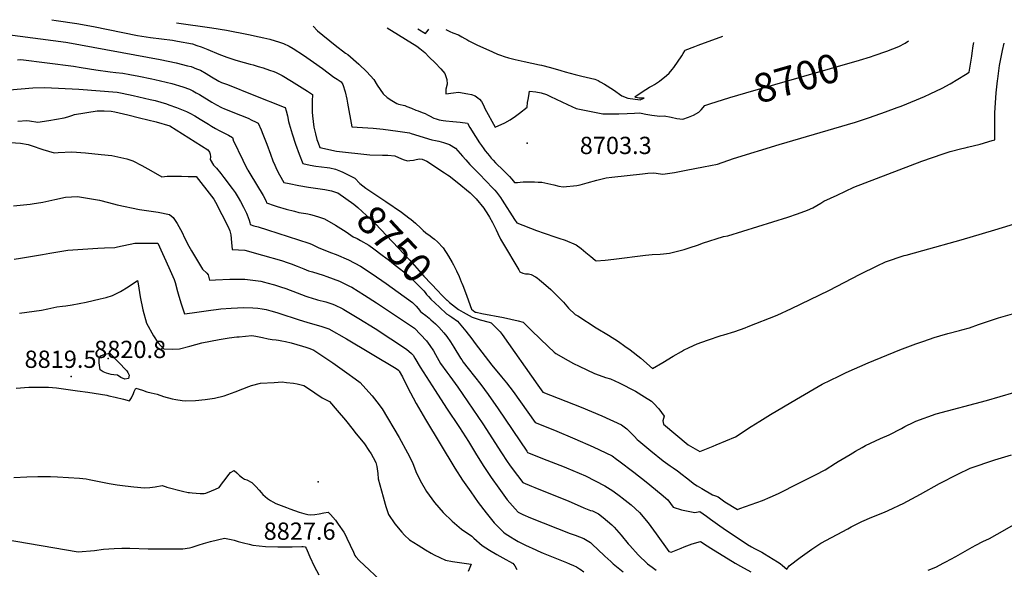
# Model space of a CAD drawing. Units: inches. Extents: x 2588366 to 2593738, y 1496814 to 1502217.
# Drawn here: x 2590134 to 2591119, y 1501625 to 1502175 of the extents above; entities that cross this region are included whole.
import ezdxf
from ezdxf.enums import TextEntityAlignment as Align

# ---------------------------------------------------------------- set-up
doc = ezdxf.new("R2010")
doc.units = ezdxf.units.IN
doc.header["$MEASUREMENT"] = 0
doc.layers.add('tile_2733_12_contour_10ft', color=132, linetype='Continuous')
doc.layers.add('tile_2733_12_spot_elev', color=254, linetype='Continuous')
doc.styles.add('Arial', font='arial.ttf')

msp = doc.modelspace()

# ---------------------------------------------------------------- linework, layer by layer
at = {"layer": 'tile_2733_12_contour_10ft'}
msp.add_line((2590576.5, 1501911.37, 8740), (2590577.42, 1501909.1, 8740), dxfattribs=at)
for points, elevation in [([(2590166.24, 1502174.9), (2590170.67, 1502174.25), (2590191.28, 1502171.05), (2590207.97, 1502167.98), (2590252.03, 1502159.07), (2590265.13, 1502157.26), (2590287.07, 1502154.48), (2590292.14, 1502153.59), (2590307.11, 1502150.67), (2590311.49, 1502149.2), (2590315.7, 1502147.74), (2590322.33, 1502145.07), (2590333.42, 1502140.39), (2590341.23, 1502137.34), (2590349.18, 1502134.78), (2590352.76, 1502133.66), (2590364.62, 1502130.56), (2590367.64, 1502129.8), (2590372.77, 1502128.2), (2590377.7, 1502126.63), (2590384.05, 1502124.6), (2590388.38, 1502123.03), (2590390.71, 1502122.02), (2590393.22, 1502120.83), (2590396.52, 1502119.12), (2590406.03, 1502113.38), (2590421.93, 1502103.31), (2590426.98, 1502100.08), (2590426.85, 1502093.47), (2590426.67, 1502086.83), (2590426.68, 1502082.45), (2590426.99, 1502078.81), (2590428.28, 1502067.47), (2590429.87, 1502060.71), (2590431.51, 1502055.2), (2590432.55, 1502051.82), (2590434.22, 1502047.03), (2590450.95, 1502043.58), (2590484.27, 1502039.88), (2590497.18, 1502039.54), (2590502.35, 1502039.51), (2590509.48, 1502038.79), (2590512.89, 1502037.05), (2590517.74, 1502035), (2590521.99, 1502033.85), (2590524.36, 1502034.08), (2590527.92, 1502034.55), (2590530.66, 1502035.19), (2590534.13, 1502035.92), (2590536.75, 1502035.33), (2590539, 1502034.64), (2590541.31, 1502033.34), (2590559.01, 1502021.94), (2590562.01, 1502019.95), (2590563.62, 1502018.74), (2590571.59, 1502012.62), (2590584.89, 1502001.79), (2590589.21, 1501997.43), (2590590.8, 1501995.78), (2590598.25, 1501986.43), (2590599.56, 1501984.77), (2590601.46, 1501981.93), (2590604.2, 1501977.48), (2590607.07, 1501972.16), (2590609.7, 1501966.76), (2590610.6, 1501964.89), (2590612.24, 1501961.12), (2590614.98, 1501955.48), (2590616.92, 1501952.13), (2590633.37, 1501924.79), (2590634.55, 1501922.89), (2590635.12, 1501922.44), (2590637.35, 1501921.5), (2590640.1, 1501920.95), (2590643.01, 1501920.83), (2590645.75, 1501920.24), (2590650.05, 1501917.75), (2590651.8, 1501916.69), (2590654.21, 1501914.9), (2590658.2, 1501911.57), (2590665.25, 1501905.02), (2590672.47, 1501898.28), (2590677.93, 1501892.45), (2590683.1, 1501886.55), (2590689.8, 1501880.28), (2590692.26, 1501878.71), (2590710.68, 1501866.98), (2590723.14, 1501859.53), (2590733.22, 1501853.09), (2590739.55, 1501848.65), (2590744.68, 1501844.94), (2590755.53, 1501836.41), (2590767.02, 1501826.37), (2590777.5, 1501832.28), (2590787.82, 1501838.47), (2590796.01, 1501843.23), (2590798.26, 1501844.43), (2590803.77, 1501847.14), (2590811.66, 1501850.83), (2590822.03, 1501854.69), (2590835.67, 1501859.13), (2590838.4, 1501860.02), (2590849.39, 1501863.26), (2590859.71, 1501866.85), (2590862.95, 1501868.04), (2590891.65, 1501879.66), (2590906.18, 1501886.11), (2590943.45, 1501904.18), (2590974.82, 1501920.44), (2590991.82, 1501928.92), (2591000, 1501932.89), (2591018.79, 1501939.06), (2591020.72, 1501939.6), (2591037.58, 1501944.31), (2591075.83, 1501954.84), (2591097.11, 1501961.15), (2591109.52, 1501964.92), (2591136.72, 1501973.21)], 8730), ([(2590290.97, 1502171.82), (2590326.5, 1502166.85), (2590340.88, 1502164.38), (2590362.93, 1502160.04), (2590373.65, 1502157.85), (2590378.24, 1502156.78), (2590384.37, 1502155.32), (2590389.81, 1502153.71), (2590393.07, 1502152.7), (2590397.91, 1502150.98), (2590403.64, 1502148.43), (2590407.79, 1502146.23), (2590418.06, 1502139.56), (2590428.18, 1502132.54), (2590436.89, 1502126.16), (2590448.48, 1502117.34), (2590451.7, 1502115.55), (2590455.8, 1502112.92), (2590457.21, 1502110.07), (2590459.59, 1502102.67), (2590461.47, 1502095.35), (2590462.13, 1502091.59), (2590466.4, 1502067.73), (2590487.84, 1502066.33), (2590497.59, 1502065.39), (2590512.33, 1502063.56), (2590524.12, 1502061.79), (2590525.7, 1502061.29), (2590546.34, 1502054.96), (2590549.98, 1502054.11), (2590553.44, 1502053.36), (2590557.92, 1502052.19), (2590560.98, 1502051.25), (2590564.04, 1502050.18), (2590570.16, 1502046.53), (2590576.91, 1502038.63), (2590580.33, 1502034.74), (2590584.48, 1502030.12), (2590585.2, 1502029.35), (2590589, 1502025.43), (2590594.61, 1502019.67), (2590599.81, 1502014.4), (2590608.1, 1502005.84), (2590609.46, 1502004.33), (2590611.16, 1502002.36), (2590614.99, 1501997.13), (2590616.88, 1501994.35), (2590629.04, 1501975.23), (2590631.24, 1501971.82), (2590651.08, 1501964.17), (2590654.13, 1501963.01), (2590655.63, 1501962.49), (2590673.25, 1501956.6), (2590679.65, 1501954.34), (2590690.66, 1501949.93), (2590695.68, 1501946.18), (2590700.52, 1501942.26), (2590705.29, 1501938.29), (2590709.84, 1501934.54), (2590710.71, 1501933.83), (2590719.65, 1501934.59), (2590728.58, 1501935.53), (2590760.19, 1501939.54), (2590766.8, 1501940.15), (2590774.92, 1501940.61), (2590778.02, 1501940.89), (2590784.12, 1501941.53), (2590798.72, 1501945.33), (2590803.76, 1501946.93), (2590813.06, 1501949.92), (2590817.1, 1501951.41), (2590838.18, 1501958.02), (2590842.5, 1501958.77), (2590902.36, 1501977.6), (2590912.04, 1501980.88), (2590922.27, 1501984.4), (2590927.4, 1501986.93), (2590931.43, 1501989.22), (2590935.43, 1501991.64), (2590938.62, 1501993.35), (2590951.75, 1501999.63), (2590968.5, 1502007.53), (2591036.37, 1502033.56), (2591057.89, 1502040.74), (2591064.86, 1502042.99), (2591076.42, 1502046.19), (2591079.69, 1502046.96), (2591082.13, 1502047.52), (2591094.68, 1502050.55), (2591106.91, 1502054.1), (2591109.36, 1502054.89), (2591109.5, 1502079.69), (2591109.52, 1502081.8), (2591110.95, 1502101.81), (2591112.21, 1502113.76), (2591112.44, 1502115.78), (2591114.32, 1502129.14), (2591117.06, 1502144.23), (2591118.79, 1502151.41)], 8720), ([(2590427.69, 1502168.45), (2590432.13, 1502163.91), (2590449.77, 1502149.53), (2590459.88, 1502141.37), (2590462.34, 1502139.96), (2590473.22, 1502130.3), (2590481.29, 1502122.74), (2590488.47, 1502115.1), (2590491.86, 1502109.49), (2590497.6, 1502100.73), (2590501.85, 1502097), (2590506.33, 1502094.23), (2590511.24, 1502091.21), (2590513.08, 1502090.4), (2590519.33, 1502089.25), (2590521.45, 1502088.26), (2590525.94, 1502086.34), (2590530.49, 1502084.56), (2590532.61, 1502083.85), (2590535.11, 1502082.92), (2590537.74, 1502081.83), (2590539.59, 1502080.99), (2590542.01, 1502079.8), (2590543.89, 1502078.72), (2590548.27, 1502076.6), (2590550.7, 1502075.81), (2590553.66, 1502074.94), (2590557.79, 1502074.06), (2590560.24, 1502073.71), (2590567.5, 1502073.02), (2590574.85, 1502072.54), (2590582.02, 1502071.63), (2590584.41, 1502067.17), (2590590.08, 1502058.12), (2590594.08, 1502051.9), (2590596.03, 1502049.06), (2590598.28, 1502045.92), (2590599.81, 1502043.94), (2590601.92, 1502041.22), (2590603.73, 1502039.04), (2590605.83, 1502036.55), (2590607.79, 1502034.35), (2590610.06, 1502031.9), (2590612.52, 1502029.35), (2590615.71, 1502026.33), (2590619.07, 1502023.29), (2590622.14, 1502020.12), (2590623.93, 1502018.12), (2590626.29, 1502015.41), (2590627.79, 1502013.67), (2590629.04, 1502012.03), (2590632.14, 1502012.29), (2590634.69, 1502012.52), (2590637.68, 1502012.75), (2590640.34, 1502012.87), (2590640.97, 1502012.88), (2590645.2, 1502012.83), (2590648.97, 1502012.73), (2590652.75, 1502012.58), (2590656.52, 1502012.33), (2590662.52, 1502011.18), (2590668.54, 1502009.65), (2590673.31, 1502008.36), (2590677.79, 1502007.73), (2590691.51, 1502009.22), (2590694.6, 1502009.85), (2590701.81, 1502011.74), (2590711.37, 1502014.55), (2590720.68, 1502016.75), (2590726.46, 1502017.52), (2590757.26, 1502020.88), (2590762.28, 1502021.39), (2590768.31, 1502021.83), (2590775.13, 1502020.83), (2590777.36, 1502020.49), (2590788.94, 1502022.31), (2590800.71, 1502024.48), (2590818.25, 1502027.75), (2590832.19, 1502030.35), (2590848, 1502036.19), (2590893.75, 1502050.27), (2590969.98, 1502072.55), (2590984.31, 1502077.24), (2591000.06, 1502082.73), (2591011.91, 1502087), (2591015.75, 1502088.4), (2591031.24, 1502094.65), (2591039.18, 1502097.99), (2591044.9, 1502100.63), (2591056.67, 1502106.49), (2591064.72, 1502110.86), (2591080.03, 1502119.96), (2591083.94, 1502122.49), (2591086.36, 1502138.54), (2591086.78, 1502141.32), (2591088, 1502148.93), (2591088.59, 1502152.15)], 8710), ([(2590501.56, 1502166.62), (2590531.42, 1502148.36), (2590534.44, 1502146.13), (2590537.78, 1502143.52), (2590539.27, 1502142.05), (2590543.75, 1502137.59), (2590549.6, 1502131.66), (2590555.25, 1502125.72), (2590559.4, 1502121.14), (2590561.36, 1502115.16), (2590561.73, 1502110.58), (2590560.46, 1502105.53), (2590560.26, 1502100.79), (2590568.21, 1502101.94), (2590573.22, 1502102.61), (2590582.43, 1502100.76), (2590585.9, 1502100.02), (2590589.84, 1502098.64), (2590592.27, 1502096.95), (2590594.15, 1502095.46), (2590596.05, 1502093.23), (2590597.93, 1502089.61), (2590599.52, 1502086.19), (2590609.59, 1502067.41), (2590619.4, 1502071.66), (2590624.59, 1502074.74), (2590629.91, 1502078.35), (2590634.14, 1502081.46), (2590641.69, 1502087.46), (2590642.06, 1502092.28), (2590642.6, 1502095.21), (2590643.25, 1502098.64), (2590644.23, 1502103.47), (2590650.53, 1502102.63), (2590655.68, 1502101.89), (2590661.2, 1502100.08), (2590665.07, 1502098.2), (2590682.09, 1502090.12), (2590690.61, 1502086.09), (2590717.36, 1502080.77), (2590725.28, 1502080.7), (2590733.5, 1502080.81), (2590741.91, 1502081.04), (2590749.08, 1502081.33), (2590753.66, 1502081.75), (2590755.78, 1502081.3), (2590760.36, 1502080.42), (2590766.4, 1502079.51), (2590774.54, 1502078.51), (2590778.85, 1502078.83), (2590785.85, 1502077.43), (2590791.49, 1502075.99), (2590797.57, 1502075.5), (2590803.16, 1502077.32), (2590807.96, 1502079.54), (2590813.37, 1502082.57), (2590815.74, 1502084.93), (2590819.29, 1502089.29), (2590825.51, 1502091.24), (2590837.09, 1502094.84)], 8700), ([(2590532.49, 1502165.86), (2590540.11, 1502160.98), (2590542.74, 1502164.44), (2590543.47, 1502165.59)], 8690), ([(2590560.37, 1502165.17), (2590564.34, 1502163.17), (2590567.27, 1502161.81), (2590573, 1502159.62), (2590576.51, 1502157.81), (2590579.45, 1502156.06), (2590581.32, 1502155), (2590583.26, 1502153.91), (2590586.78, 1502152.1), (2590591.35, 1502149.86), (2590607.06, 1502142.65), (2590612.17, 1502140.47), (2590614.95, 1502139.3), (2590618.6, 1502138.03), (2590623, 1502136.69), (2590629.9, 1502135.09), (2590638.72, 1502133.16), (2590654.12, 1502129.94), (2590656.21, 1502129.47), (2590665.06, 1502127.24), (2590675.39, 1502124.2), (2590679.6, 1502122.88), (2590689.69, 1502120.05), (2590696.4, 1502118.49), (2590709.29, 1502115.47), (2590712.69, 1502113.97), (2590714.82, 1502112.94), (2590718.99, 1502110.36), (2590728.06, 1502104.66), (2590736.45, 1502098.86), (2590742.48, 1502096.43), (2590754.65, 1502094.89), (2590754.9, 1502094.92), (2590755.28, 1502094.96), (2590758.6, 1502096.48), (2590756.42, 1502096.48), (2590753.61, 1502096.52), (2590750.38, 1502097.15), (2590749.54, 1502097.95), (2590751.6, 1502099.53), (2590760.42, 1502105.21), (2590764.16, 1502107.36), (2590766.75, 1502108.77), (2590769, 1502110.13), (2590774.13, 1502113.55), (2590781.01, 1502119.03), (2590783.91, 1502121.48), (2590786.9, 1502124.97), (2590788.27, 1502126.95), (2590796.31, 1502138.7), (2590797.8, 1502141.15), (2590799.32, 1502143.74), (2590799.71, 1502144.32), (2590809.53, 1502148.15), (2590812.61, 1502149.33), (2590837.37, 1502158.34)], 8690), ([(2590122.04, 1502159.96), (2590180.41, 1502152.33), (2590182.27, 1502152.06), (2590274.73, 1502135.09), (2590290.59, 1502131.87), (2590302.16, 1502128.89), (2590305.5, 1502127.98), (2590310.91, 1502125.93), (2590314.85, 1502124.39), (2590320.72, 1502121.27), (2590326, 1502117.9), (2590333.48, 1502113.46), (2590335.88, 1502112.28), (2590337.91, 1502111.5), (2590339.92, 1502110.82), (2590342.1, 1502110.04), (2590368.48, 1502099.57), (2590398.54, 1502087.58), (2590399.73, 1502086.98), (2590400.79, 1502083.71), (2590401.93, 1502078.71), (2590403.06, 1502073.1), (2590403.53, 1502070.84), (2590406.66, 1502060.66), (2590409.99, 1502050.5), (2590413.71, 1502040.35), (2590417.31, 1502031.03), (2590424.68, 1502029.55), (2590430.52, 1502028.58), (2590441.6, 1502027.11), (2590444.29, 1502026.67), (2590450.18, 1502025.42), (2590455.19, 1502023.45), (2590457.34, 1502022.51), (2590467.48, 1502017.49)], 8740), ([(2590985.2, 1502137.94), (2590988.8, 1502139.04), (2591001.49, 1502143.3), (2591013.6, 1502147.97), (2591019.92, 1502151.6), (2591023.27, 1502153.76)], 8700), ([(2590131.81, 1502134.94), (2590135.38, 1502135.15), (2590187.89, 1502128.48), (2590195.6, 1502127.12), (2590210.16, 1502124.84), (2590224.8, 1502122.66), (2590230.29, 1502122.1), (2590237.35, 1502121.32), (2590244.36, 1502120.03), (2590253.43, 1502118.36), (2590266.17, 1502115.9), (2590269.45, 1502115.2), (2590280.81, 1502112.4), (2590286.46, 1502111), (2590297.34, 1502107.7), (2590303.9, 1502105.46), (2590307.26, 1502103.81), (2590310.6, 1502101.92), (2590313.95, 1502099.99), (2590326.24, 1502092.57), (2590331.05, 1502089.72), (2590335.99, 1502087.11), (2590338.94, 1502085.83), (2590355.12, 1502079.35), (2590362.53, 1502076.36), (2590366.44, 1502074.62), (2590370.16, 1502072.9), (2590372.83, 1502071.56), (2590375.61, 1502064.85), (2590377.35, 1502060.63), (2590380.08, 1502053.89), (2590381.47, 1502050.31), (2590384.93, 1502040.58), (2590387.43, 1502033.84), (2590389.31, 1502029.4), (2590390.24, 1502027.24), (2590392.1, 1502023.6), (2590394.16, 1502019.74), (2590398.48, 1502012.2), (2590403.72, 1502011.04), (2590413.36, 1502009.12), (2590422.94, 1502007.41), (2590427.81, 1502006.83), (2590439.52, 1502005.11), (2590445.89, 1502003.83), (2590451.1, 1502002.22)], 8750), ([(2590837.09, 1502094.84), (2590844.48, 1502097.13), (2590860.32, 1502101.95), (2590974.18, 1502134.55), (2590985.2, 1502137.94)], 8700), ([(2590123.99, 1502104.83), (2590135.62, 1502105.78), (2590147.32, 1502106.65), (2590159.22, 1502107.28), (2590193.35, 1502105.56), (2590231.54, 1502102.32), (2590236.78, 1502101.33), (2590247.55, 1502099.15), (2590264.54, 1502095.29), (2590269.65, 1502093.97), (2590280.83, 1502090.81), (2590283.47, 1502089.95), (2590291.06, 1502087.18), (2590301.15, 1502083.04), (2590304.41, 1502081.33), (2590309.21, 1502078.78), (2590314.72, 1502075.56), (2590323, 1502070.36), (2590325.91, 1502068.6), (2590329.9, 1502066.22), (2590333.68, 1502064.23), (2590336.43, 1502062.82), (2590339.56, 1502061.3), (2590342.96, 1502059.47), (2590346.94, 1502057.3), (2590347.54, 1502054.84), (2590347.54, 1502054.6), (2590357.31, 1502034.36), (2590359.76, 1502029.37), (2590361.92, 1502025.31), (2590362.45, 1502024.33), (2590364.36, 1502021.05), (2590377.56, 1501999.11), (2590379.61, 1501995.52), (2590380.53, 1501993.06), (2590380.87, 1501991.9), (2590388.61, 1501989.32), (2590391.83, 1501988.26), (2590400.57, 1501985.65), (2590409.06, 1501983.36), (2590413.39, 1501982.31), (2590415.54, 1501981.85), (2590420.24, 1501981.02), (2590422.42, 1501980.66), (2590424.94, 1501980.14), (2590428.73, 1501979.13), (2590433.97, 1501977.59), (2590439.16, 1501975.97), (2590449.91, 1501969.41), (2590460.59, 1501962.7), (2590467.75, 1501957.88), (2590471.62, 1501956.01), (2590475.14, 1501954.04)], 8760), ([(2590132.37, 1502073.51), (2590141.13, 1502074.22), (2590143.98, 1502073.67), (2590152.46, 1502072.57), (2590163.17, 1502073.98), (2590178.48, 1502076.68), (2590182.2, 1502077.79), (2590186.22, 1502079.18), (2590188.94, 1502079.97), (2590211.49, 1502083.79), (2590218.53, 1502083.65), (2590225.77, 1502083.46), (2590229.39, 1502082.71), (2590242.39, 1502079.8), (2590254.05, 1502076.95), (2590270.69, 1502072.74), (2590284.25, 1502068.71), (2590322.34, 1502044.72), (2590324, 1502042.46), (2590324.76, 1502040.32), (2590324.86, 1502037.66), (2590324.75, 1502035.25), (2590328.02, 1502029.63), (2590330.87, 1502026.34), (2590335.27, 1502021.1), (2590338.29, 1502017.21), (2590346.77, 1502006.06), (2590349.54, 1502002.16), (2590352.56, 1501997.28), (2590354.98, 1501993.11), (2590358.11, 1501987.36), (2590360.91, 1501981.63), (2590361.7, 1501979.71), (2590363.59, 1501974.43), (2590364.22, 1501972.23), (2590364.84, 1501970.03), (2590368.44, 1501968.93), (2590372.82, 1501967.77), (2590382.18, 1501964.95), (2590423.31, 1501951.44), (2590426.14, 1501950.48), (2590432.74, 1501947.13), (2590444.89, 1501942.31), (2590450.53, 1501940.26), (2590462.98, 1501935), (2590474.94, 1501928.55), (2590486.62, 1501920.86), (2590500.79, 1501911.06), (2590512.58, 1501902.63), (2590527.08, 1501892.25), (2590530.64, 1501888.65), (2590532.73, 1501886.11), (2590535.14, 1501883.3), (2590536.73, 1501881.99), (2590540.24, 1501879.11), (2590543.56, 1501876.43), (2590545.35, 1501874.95), (2590550.1, 1501870.84), (2590553.43, 1501867.44), (2590558.52, 1501861.84), (2590561.43, 1501858.05), (2590565.19, 1501852.93), (2590568.4, 1501847.55), (2590574.95, 1501836.6), (2590576.24, 1501834.72), (2590577.73, 1501832.7), (2590582.69, 1501826.14), (2590595.31, 1501810.18), (2590602.62, 1501800.33), (2590612.57, 1501785.85), (2590641.25, 1501743.49), (2590642.02, 1501742.36), (2590642.05, 1501742.32), (2590642.09, 1501742.3), (2590661.49, 1501734.71), (2590678.86, 1501727.99), (2590681.22, 1501727.06), (2590700.09, 1501718.96), (2590719.35, 1501709.07), (2590727.28, 1501703.96), (2590735.04, 1501698.39), (2590736.8, 1501697.01), (2590745.64, 1501689.75), (2590754.07, 1501682.3), (2590762.72, 1501671.81), (2590770.82, 1501661.06), (2590783.38, 1501643.33), (2590785.82, 1501642.7), (2590795.75, 1501646.74), (2590798.86, 1501647.94), (2590806.93, 1501650.88), (2590815.01, 1501653.26), (2590821.78, 1501648.93), (2590825.49, 1501646.46), (2590849.81, 1501631.5), (2590855.09, 1501628.48), (2590865.54, 1501622.81)], 8770), ([(2590125.08, 1502052.1), (2590134.98, 1502051.42), (2590142.47, 1502050.26), (2590145.67, 1502049.28), (2590157.36, 1502045.22), (2590168.71, 1502041.83), (2590172.56, 1502042.16), (2590186.46, 1502042.84), (2590199.92, 1502041.84), (2590215.66, 1502040.24), (2590226.19, 1502039), (2590229.4, 1502038.33), (2590241.16, 1502035.75), (2590247.41, 1502033.85), (2590256.46, 1502029.2), (2590265.48, 1502024.16), (2590276.29, 1502017.66), (2590281.55, 1502018.45), (2590296.06, 1502018.34), (2590302.6, 1502018.25), (2590310.59, 1502018.12), (2590326.01, 1501998.6), (2590328.25, 1501995.51), (2590330.1, 1501992.5), (2590342.53, 1501967.97), (2590344.21, 1501963.9), (2590345.37, 1501959.77), (2590345.9, 1501952.16), (2590346.64, 1501945.3), (2590359.5, 1501944.43), (2590377.1, 1501939.63), (2590396.18, 1501934.08), (2590402.55, 1501931.98), (2590405.67, 1501930.83), (2590411.6, 1501928.57), (2590418.2, 1501925.91), (2590423.07, 1501923.99), (2590427.11, 1501922.82), (2590437.61, 1501919.6), (2590441.48, 1501918.24), (2590454.1, 1501913.4), (2590464.04, 1501908.56), (2590466.26, 1501907.43), (2590479.07, 1501899.43), (2590491.19, 1501891.71), (2590528.94, 1501866.36), (2590540.92, 1501853.99), (2590544.49, 1501849.34), (2590548.09, 1501843.71), (2590550.16, 1501840.26), (2590555.12, 1501831.05), (2590561.29, 1501822.42), (2590564.26, 1501818.6), (2590572.26, 1501807.56), (2590597.32, 1501770.88), (2590616.02, 1501741.94), (2590621.74, 1501733.32), (2590624.06, 1501729.87), (2590626.6, 1501726.35), (2590631.91, 1501719.33), (2590637.47, 1501712.39), (2590646.17, 1501708.59), (2590649.55, 1501707.15), (2590678.42, 1501695.63), (2590682.77, 1501693.88), (2590698.33, 1501687.02), (2590701.67, 1501685.42), (2590704.92, 1501684.39), (2590707.03, 1501683.75), (2590711.11, 1501681.99), (2590713.24, 1501680.78), (2590717.91, 1501677.29), (2590726.51, 1501669.92), (2590728.78, 1501667.52), (2590735.82, 1501659.72), (2590742.78, 1501650.99), (2590744.28, 1501649.35), (2590752.89, 1501640.05), (2590762.1, 1501630.95), (2590766.61, 1501627.54), (2590770.87, 1501624.67)], 8780), ([(2590467.48, 1502017.49), (2590469.5, 1502016.49), (2590474.32, 1502011.3), (2590480.39, 1502006.59), (2590483.43, 1502004.53), (2590500.35, 1501993)], 8740), ([(2590127.89, 1501988.96), (2590144.7, 1501990.45), (2590146.57, 1501990.71), (2590157.35, 1501992.44), (2590169.25, 1501995.02), (2590179.82, 1501997.35), (2590191.98, 1501998.08), (2590213.89, 1501994.4), (2590222.95, 1501992.3), (2590231.75, 1501989.81), (2590254.06, 1501985.09), (2590263.29, 1501983.84), (2590272.54, 1501982.61), (2590283.93, 1501980.14), (2590287.54, 1501977.26), (2590291.71, 1501971.22), (2590293.47, 1501968.3), (2590296.67, 1501962.03), (2590299.15, 1501956.97), (2590303.43, 1501948.51), (2590306.09, 1501943.69), (2590316.84, 1501925.62), (2590321.34, 1501921.62), (2590322.8, 1501919.96), (2590323.93, 1501914.58), (2590329.88, 1501914.92), (2590344.48, 1501915.47), (2590353.4, 1501915.49), (2590359.41, 1501915.39), (2590367.18, 1501914.63), (2590375.27, 1501913.49), (2590379.02, 1501912.58), (2590381.26, 1501912.01), (2590388.92, 1501909.99), (2590394.95, 1501907.99), (2590400.38, 1501906.15), (2590411.85, 1501901.79), (2590420.48, 1501898.51), (2590423.32, 1501897.49), (2590425.61, 1501896.81), (2590431.88, 1501894.99), (2590440.44, 1501892.73), (2590446.35, 1501890.77), (2590449.01, 1501889.84), (2590457.33, 1501885.96), (2590458.48, 1501885.3), (2590473.53, 1501876.34), (2590489.77, 1501866.09), (2590505.25, 1501855.93), (2590520.99, 1501845.42), (2590525.96, 1501841.1), (2590527.6, 1501839.67), (2590529.51, 1501836.67), (2590534.64, 1501827.5), (2590549.58, 1501804.28), (2590560.96, 1501786.71), (2590574.05, 1501767.25), (2590583.18, 1501753.08), (2590590, 1501741.52), (2590597.62, 1501729.16), (2590605.74, 1501717.14), (2590613.4, 1501706.47), (2590621.81, 1501695.01), (2590629.62, 1501685.75), (2590632.89, 1501682.46), (2590637.44, 1501680.35), (2590644.93, 1501676.91), (2590684.88, 1501661.1), (2590689.7, 1501659.53), (2590694.24, 1501658.06), (2590698.28, 1501656.3), (2590701.81, 1501654.33), (2590704.97, 1501652.21), (2590707.36, 1501650.04), (2590712.2, 1501645.54), (2590719.34, 1501638.7), (2590725.28, 1501633.25), (2590727.9, 1501630.88), (2590737.62, 1501622.99)], 8790), ([(2590451.1, 1502002.22), (2590452.37, 1502001.83), (2590468.45, 1501990.49), (2590472.32, 1501987.16), (2590480.95, 1501979.29), (2590489.6, 1501971.01), (2590507.05, 1501952.83), (2590524.27, 1501934.37), (2590538.54, 1501918.39), (2590552.85, 1501903.38), (2590555.88, 1501900.27), (2590561.5, 1501894.58), (2590561.67, 1501894.42)], 8750), ([(2590500.35, 1501993), (2590515.94, 1501982.35), (2590523.49, 1501976.72), (2590525.58, 1501975), (2590530.01, 1501971.33), (2590535.28, 1501966.4), (2590537.61, 1501964.27), (2590540.42, 1501961.74), (2590544.74, 1501958.67), (2590546.75, 1501957.32), (2590549, 1501955.53), (2590552.07, 1501952.8), (2590557.62, 1501946.71), (2590563.06, 1501938.57), (2590566.78, 1501932.07), (2590568.08, 1501929.71), (2590571.12, 1501923.93), (2590573.6, 1501918.26), (2590575.87, 1501912.93), (2590576.5, 1501911.37)], 8740), ([(2590475.14, 1501954.04), (2590483.5, 1501949.37), (2590488.27, 1501945.99), (2590496.83, 1501939.58), (2590503.95, 1501934.09), (2590507.93, 1501930.95), (2590524.23, 1501918.05), (2590529.2, 1501913.14), (2590533.4, 1501908.79), (2590538.27, 1501903.74), (2590539.55, 1501902.11), (2590541.09, 1501900.04), (2590542.9, 1501898.17), (2590545.39, 1501895.68), (2590554.17, 1501887.42)], 8760), ([(2590128.63, 1501935.65), (2590135.11, 1501936.5), (2590156.99, 1501940.06), (2590164.21, 1501941.42), (2590182.17, 1501944.34), (2590212.36, 1501946.66), (2590218.93, 1501946.8), (2590229.45, 1501947.12), (2590231.87, 1501947.73), (2590249.34, 1501951.63), (2590261.67, 1501951.64), (2590272.43, 1501951.52), (2590283.46, 1501927.29), (2590288.73, 1501915.33), (2590289.54, 1501912.33), (2590291.99, 1501903.2), (2590293.24, 1501898.44), (2590295.61, 1501890.97), (2590298.92, 1501881.01), (2590306.53, 1501881.88), (2590315.91, 1501883.13), (2590325.23, 1501884.6), (2590330.83, 1501885.26), (2590335.46, 1501885.71), (2590345.77, 1501886.53), (2590351.91, 1501886.8), (2590357.96, 1501887.02), (2590367.23, 1501886.79), (2590372.45, 1501886.52), (2590376.54, 1501885.91), (2590380.58, 1501885.04), (2590385.24, 1501883.86), (2590391.2, 1501882.24), (2590394.47, 1501881.23), (2590412.69, 1501875.09), (2590418.01, 1501873.58), (2590421.37, 1501872.64), (2590436.49, 1501868.29), (2590443.22, 1501865.74), (2590461.06, 1501855.89), (2590510.61, 1501826.12), (2590513.04, 1501824.48), (2590513.28, 1501824.28), (2590513.81, 1501823.41), (2590516.9, 1501818.01), (2590522.13, 1501807.44), (2590530.73, 1501791.31), (2590540.09, 1501775.06), (2590569.53, 1501726.45), (2590577.16, 1501714.64), (2590585.24, 1501702.9), (2590592.89, 1501692.4), (2590600.64, 1501682.05), (2590608.79, 1501671.97), (2590610.39, 1501670.31), (2590617.99, 1501662.53), (2590619.86, 1501661.28), (2590625.13, 1501657.85), (2590629.48, 1501655.27), (2590632.77, 1501653.42), (2590634.79, 1501652.35), (2590640.14, 1501649.72), (2590650.33, 1501644.91), (2590652.33, 1501643.99), (2590657.88, 1501641.69), (2590680.99, 1501632.36), (2590684.22, 1501630.97), (2590688.14, 1501629.25), (2590690.97, 1501627.84), (2590694.02, 1501626.01), (2590694.73, 1501625.57), (2590698.36, 1501623)], 8800), ([(2590134.03, 1501881.58), (2590156.07, 1501884.65), (2590162.33, 1501885.98), (2590171.14, 1501887.82), (2590177.12, 1501888.52), (2590180.36, 1501889), (2590186.64, 1501890), (2590200.58, 1501892.64), (2590214.58, 1501895.73), (2590220.68, 1501897.19), (2590226.93, 1501899.02), (2590234.86, 1501903.11), (2590242.56, 1501907.95), (2590252.08, 1501914.2), (2590252.53, 1501910.99), (2590254.71, 1501897.87), (2590257.34, 1501884.71), (2590260.92, 1501871.5), (2590268.07, 1501858.8), (2590272.28, 1501852.32), (2590275.56, 1501848.65), (2590278.39, 1501845.86), (2590286.74, 1501845.65), (2590293.93, 1501845.99), (2590304.46, 1501848.56), (2590316.26, 1501851.78), (2590333.56, 1501855.15), (2590343.62, 1501856.86), (2590351.27, 1501857.73), (2590353.84, 1501858.01), (2590366.34, 1501859.14), (2590370.44, 1501858.57), (2590376.86, 1501857.12), (2590382.53, 1501855.95), (2590386.71, 1501855.15), (2590390.75, 1501854.8), (2590392.91, 1501854.67), (2590396.34, 1501853.97), (2590400.06, 1501853.15), (2590405.82, 1501851.7), (2590417.08, 1501848.54), (2590420.44, 1501847.52), (2590424.22, 1501846.21), (2590428.46, 1501844.57), (2590447.43, 1501831.85), (2590461.23, 1501822.02), (2590469.7, 1501815.79), (2590474.65, 1501812.08), (2590483.49, 1501802.61), (2590486.54, 1501798.94), (2590491.43, 1501792.86), (2590496.62, 1501785.84), (2590513.83, 1501757.18), (2590522.06, 1501741.73), (2590526.67, 1501732.91), (2590527.88, 1501729.42), (2590530.25, 1501723.1), (2590534.67, 1501714.36), (2590541.13, 1501703.22), (2590548.89, 1501692.4), (2590557.56, 1501682.26), (2590566.56, 1501673.68), (2590576.21, 1501665.58), (2590586.36, 1501658.43), (2590588.44, 1501656.53), (2590596.71, 1501649.15), (2590603.93, 1501644.51), (2590611.51, 1501640.1), (2590617.32, 1501636.93), (2590627.13, 1501631.57), (2590627.26, 1501631.48), (2590629.43, 1501628.97), (2590631.43, 1501625.11)], 8810), ([(2590577.42, 1501909.1), (2590579.08, 1501905.01), (2590581.44, 1501898.62), (2590586.06, 1501885.54), (2590589.37, 1501882.98), (2590589.89, 1501882.66), (2590590.67, 1501882.38), (2590596.43, 1501881.27), (2590618.04, 1501877.2), (2590632.83, 1501873.99), (2590637.86, 1501872.62), (2590645.97, 1501864.21), (2590654.58, 1501855.89), (2590662.79, 1501848.09), (2590668.86, 1501842.42), (2590670.41, 1501841.1), (2590682.66, 1501834.27), (2590688.11, 1501831.3), (2590693.66, 1501828.41), (2590709.02, 1501821.29), (2590713.76, 1501819.45), (2590720.11, 1501817.27), (2590725.18, 1501815.8), (2590733.82, 1501811.78), (2590750.11, 1501803.39), (2590759.1, 1501797.87), (2590765.99, 1501793.55), (2590768, 1501791.58), (2590773.4, 1501785.85), (2590778.7, 1501778.58), (2590777.29, 1501774.03), (2590778.14, 1501770.41), (2590802.78, 1501749.86), (2590814.35, 1501743.13), (2590827.78, 1501748.54), (2590830.83, 1501749.8), (2590850.15, 1501757.87), (2590865.74, 1501768.36), (2590874.45, 1501773.7), (2590884.99, 1501780.12), (2590911.04, 1501795.49), (2590936.67, 1501810.48), (2590953.5, 1501818.56), (2590960.87, 1501822.1), (2590982.75, 1501831.81), (2591014.44, 1501844.7), (2591030.47, 1501850.81), (2591038.48, 1501853.64), (2591048.99, 1501857.09), (2591054.42, 1501858.82), (2591062.62, 1501861.15), (2591074.14, 1501864.26), (2591076.56, 1501864.92), (2591084, 1501867.01), (2591093.13, 1501870.16), (2591113.31, 1501876.76), (2591134.29, 1501882.89)], 8740), ([(2590554.17, 1501887.42), (2590561.01, 1501880.99), (2590563.39, 1501879.47), (2590566.27, 1501877.53), (2590571.92, 1501873.47), (2590575.27, 1501869.5), (2590580.34, 1501863.4), (2590586.32, 1501856), (2590589.87, 1501851.11), (2590606.52, 1501829.5), (2590616.01, 1501818.01), (2590621.12, 1501811.95), (2590627.83, 1501803.1), (2590649.76, 1501772.36), (2590669.11, 1501764.54), (2590689.45, 1501755.97), (2590707.89, 1501748.05), (2590726.75, 1501738.85), (2590731.14, 1501735.68), (2590733.43, 1501734.03), (2590748.53, 1501722.65), (2590760.82, 1501712.94), (2590775.82, 1501700.62), (2590782.33, 1501695), (2590787.9, 1501687.73), (2590789.8, 1501686.88), (2590794.21, 1501685.51), (2590796.18, 1501684.99), (2590809.57, 1501682.26), (2590814.43, 1501683.23), (2590821.21, 1501678.6), (2590825.25, 1501675.71), (2590834.54, 1501668.83), (2590841.15, 1501664.14), (2590858.95, 1501652.43), (2590862.22, 1501650.33), (2590866.24, 1501647.76), (2590869.02, 1501646.26), (2590876.49, 1501642.47), (2590879.15, 1501641.01), (2590883.5, 1501638.3), (2590887.84, 1501635.59), (2590892.18, 1501632.84), (2590894.74, 1501631.18), (2590897.19, 1501629.36), (2590901.31, 1501625.52), (2590903.71, 1501628.97), (2590914.67, 1501637.18), (2590926.52, 1501645.48), (2590935.44, 1501651.61), (2590962.34, 1501666.01), (2590965.87, 1501667.89), (2590976.35, 1501673.09), (2590986.59, 1501677.55), (2590999.01, 1501682.68), (2591007.13, 1501686.33), (2591014.31, 1501689.58), (2591017.85, 1501691.34), (2591035.24, 1501700.52), (2591054.27, 1501711.09), (2591072.55, 1501720.51), (2591084.77, 1501726.44), (2591109.47, 1501735.01), (2591126.34, 1501739.89)], 8760), ([(2590561.67, 1501894.42), (2590563.99, 1501892.09), (2590573, 1501885.16), (2590577.77, 1501882.4), (2590586.6, 1501877.41), (2590590.71, 1501876.13), (2590594.87, 1501874.95), (2590603.83, 1501872.58), (2590605.73, 1501871.92), (2590607.18, 1501870.49), (2590612.22, 1501865.46), (2590614.89, 1501862.74), (2590616.77, 1501860.22), (2590652.25, 1501809.44), (2590657.48, 1501802.4), (2590695.82, 1501787.49), (2590716.39, 1501778.88), (2590736.04, 1501769.76), (2590741.43, 1501765.74), (2590744.82, 1501762.59), (2590749.09, 1501758.23), (2590751.76, 1501755.36), (2590753.29, 1501753.78), (2590765.33, 1501743.76), (2590777.62, 1501733.8), (2590784.87, 1501728.94), (2590787.88, 1501726.84), (2590792.16, 1501723.76), (2590796.68, 1501720.25), (2590800.99, 1501716.77), (2590809.21, 1501710.66), (2590811.87, 1501708.96), (2590816.47, 1501706.16), (2590827.08, 1501699.95), (2590829.95, 1501699.04), (2590832.7, 1501697.89), (2590839.53, 1501692.87), (2590852.06, 1501685.31), (2590854.52, 1501686.15), (2590865.76, 1501690.09), (2590877.03, 1501694.13), (2590884.79, 1501697.5), (2590893.06, 1501701.29), (2590897.27, 1501703.24), (2590909.54, 1501709.45), (2590924.76, 1501717.22), (2590930.08, 1501719.97), (2590939.66, 1501724.98), (2590950.28, 1501731.59), (2590952.89, 1501733.3), (2590964.8, 1501740.38), (2590969.98, 1501743.45), (2590976.74, 1501747.29), (2590980.02, 1501749.11), (2590995.03, 1501756.13), (2591003.83, 1501759.95), (2591016.13, 1501766.32), (2591019.34, 1501768.14), (2591028.43, 1501772.71), (2591030.37, 1501773.68), (2591050.69, 1501780.84), (2591101.12, 1501794.23), (2591128.55, 1501802.23)], 8750), ([(2590130.73, 1501806.53), (2590134.92, 1501806.84), (2590139.12, 1501807.13), (2590143.33, 1501807.4), (2590145.67, 1501807.44), (2590153.64, 1501807.58), (2590157.63, 1501807.64), (2590163.13, 1501807.4), (2590170.92, 1501807.02), (2590191.98, 1501804.04), (2590202.42, 1501802.55), (2590221.37, 1501799.4), (2590223.39, 1501798.92), (2590229.66, 1501797.41), (2590237.97, 1501795.45), (2590244.09, 1501794.02), (2590245.83, 1501797.04), (2590248.04, 1501801.26), (2590248.73, 1501803.34), (2590250.27, 1501806.42), (2590256.93, 1501804.47), (2590261.27, 1501802.96), (2590265.73, 1501801.93), (2590268.55, 1501801.37), (2590271.52, 1501800.49), (2590278, 1501798.14), (2590286.6, 1501795.97), (2590290.24, 1501795.15), (2590296.81, 1501794.22), (2590300.05, 1501793.81), (2590309.86, 1501794.14), (2590319.62, 1501795.06), (2590328.9, 1501796.65), (2590338.68, 1501798.74), (2590349.58, 1501802.81), (2590357.23, 1501805.93), (2590363.24, 1501808.18), (2590365.95, 1501809.15), (2590375.05, 1501811.44), (2590388.7, 1501812.35), (2590396.54, 1501812.81), (2590400.93, 1501812.34), (2590408.14, 1501811.55), (2590411.64, 1501810.92), (2590418.35, 1501809.35), (2590421.99, 1501806.87), (2590436.69, 1501797.04), (2590444.04, 1501793.11), (2590451.84, 1501784.34), (2590459.94, 1501774.5), (2590467.8, 1501764.74), (2590469.43, 1501762.7), (2590478.91, 1501750.87), (2590483.52, 1501744.24), (2590485.67, 1501740.91), (2590487.82, 1501737.1), (2590490.27, 1501732.08), (2590491.34, 1501728.39), (2590492.43, 1501721.25), (2590492.87, 1501716.03), (2590497.58, 1501697.88), (2590499.59, 1501690.62), (2590500.41, 1501688.1), (2590503.03, 1501680.41), (2590509.43, 1501670.78), (2590516.37, 1501662.6), (2590519.1, 1501659.44), (2590524.21, 1501654.86), (2590532.6, 1501649.51), (2590539.9, 1501645.03), (2590545.66, 1501641.65), (2590548.69, 1501640.07), (2590559.95, 1501634.61), (2590566.97, 1501633.4), (2590574.15, 1501632.25), (2590585.69, 1501630.63), (2590583.79, 1501625.58), (2590582.7, 1501623.3)], 8820), ([(2590128.33, 1501717.18), (2590141.35, 1501717.92), (2590152.45, 1501718.19), (2590165.06, 1501718.13), (2590171.94, 1501717.83), (2590193.91, 1501716.41), (2590200.59, 1501715.89), (2590203.69, 1501715.25), (2590223.79, 1501711.12), (2590231.72, 1501709.88), (2590239.62, 1501708.87), (2590248.17, 1501707.95), (2590258.94, 1501706.9), (2590264.34, 1501707.26), (2590269.63, 1501707.89), (2590276.82, 1501709.22), (2590280.69, 1501707.89), (2590281.26, 1501707.64), (2590297.15, 1501703.64), (2590302.59, 1501702.34), (2590304.1, 1501702.19), (2590306.68, 1501701.97), (2590310.78, 1501701.65), (2590314.83, 1501701.38), (2590318.81, 1501701.19), (2590320.46, 1501701.58), (2590325.95, 1501703.87), (2590329.85, 1501705.56), (2590333.64, 1501707.3), (2590337.09, 1501711.77), (2590339.77, 1501715.28), (2590342.39, 1501718.77), (2590345.03, 1501722.19), (2590348.6, 1501724.12), (2590351.41, 1501721.81), (2590354.16, 1501719.32), (2590356.95, 1501716.95), (2590358.99, 1501715.55), (2590361.22, 1501715), (2590366.46, 1501712.15), (2590370.24, 1501708.33), (2590373.56, 1501704.53), (2590375.55, 1501702.19), (2590377.42, 1501700.4), (2590381.98, 1501696.24), (2590385.09, 1501694.26), (2590387.41, 1501692.85), (2590390.21, 1501691.29), (2590400.92, 1501687.24), (2590404.32, 1501685.98), (2590413.67, 1501682.64), (2590418.21, 1501681.21), (2590422.22, 1501680.25), (2590424.88, 1501680.07), (2590429.24, 1501680.37), (2590433.75, 1501680.94), (2590438.46, 1501681.8), (2590442.8, 1501682.46), (2590445.08, 1501680.39), (2590450.01, 1501674.44), (2590452.86, 1501670.44), (2590458.24, 1501662.61), (2590460.05, 1501659.71), (2590461.47, 1501656.55), (2590467.88, 1501642.55), (2590469.48, 1501639.12), (2590470.21, 1501637.96), (2590473.8, 1501634.1), (2590499.33, 1501610.37)], 8830), ([(2591042.91, 1501624.67), (2591050.59, 1501627.71), (2591058.61, 1501631.83), (2591060.57, 1501632.84), (2591070.49, 1501638.34), (2591086.89, 1501647.67), (2591090.45, 1501649.62), (2591097.46, 1501653.15), (2591104.18, 1501656.4), (2591111.99, 1501660.73), (2591128.81, 1501670.3)], 8770), ([(2590118.65, 1501655.57), (2590192.69, 1501643.01), (2590209.09, 1501644.39), (2590218.11, 1501645.47), (2590228.79, 1501646.25), (2590236.21, 1501646.66), (2590244.34, 1501646.61), (2590262.76, 1501645.91), (2590268.04, 1501645.8), (2590297.47, 1501645.83), (2590304, 1501646.98), (2590306.79, 1501647.58), (2590313.78, 1501649.82), (2590318.13, 1501651.32), (2590324.97, 1501653.28), (2590331.91, 1501655.08), (2590339.13, 1501656.49), (2590345.61, 1501655.28), (2590348.8, 1501654.43), (2590352.55, 1501653.41), (2590357.97, 1501651.87), (2590363.72, 1501650.55), (2590367.39, 1501649.74), (2590380.05, 1501648.28), (2590392.29, 1501647.76), (2590406.54, 1501647.86), (2590416.38, 1501648.25), (2590417.71, 1501648.17), (2590419.81, 1501647.96), (2590420.7, 1501646.57), (2590421.77, 1501644.27), (2590424.21, 1501638.05), (2590428.7, 1501628.51), (2590433.29, 1501619.86)], 8840)]:
    msp.add_lwpolyline(points, dxfattribs=dict(at, elevation=elevation))
at = {"layer": 'tile_2733_12_contour_10ft', "elevation": 8820}
msp.add_lwpolyline([(2590214.48, 1501824.76), (2590213.52, 1501831.8), (2590213.75, 1501836.06), (2590215.19, 1501839.01), (2590219.17, 1501840.38), (2590224.38, 1501841.51), (2590241.4, 1501823.77), (2590242.33, 1501822.16), (2590243.7, 1501819.69), (2590243.13, 1501816.07), (2590239.25, 1501815.42), (2590235.32, 1501817.18), (2590231.98, 1501819.59), (2590228.36, 1501819.9), (2590225.78, 1501820.13), (2590221.06, 1501821.47), (2590217.52, 1501822.9)], close=True, dxfattribs=at)
at = {"layer": 'tile_2733_12_spot_elev'}
for p in [(2590641.86, 1502051.41, 8703.3), (2590222.64, 1501836.27, 8820.8), (2590185.58, 1501818.37, 8819.5), (2590432.56, 1501712.79, 8827.6)]:
    msp.add_point(p, dxfattribs=at)

# ---------------------------------------------------------------- texts
at = {"color": 18, "style": 'Arial'}
for s, rotation, p in [('8700', 15.97661, (2590911.12, 1502116.49)), ('8750', -46.98768, (2590508.99, 1501950.75))]:
    msp.add_text(s, height=28.8, rotation=rotation, dxfattribs=at).set_placement(p, align=Align.MIDDLE_CENTER)
for s, p in [('8703.3', (2590730.33, 1502049.22)), ('8820.8', (2590244.65, 1501845.27)), ('8819.5', (2590175, 1501835.45)), ('8827.6', (2590414.15, 1501663.59))]:
    msp.add_text(s, height=17.28, dxfattribs=at).set_placement(p, align=Align.MIDDLE_CENTER)

doc.saveas('drawing.dxf')
